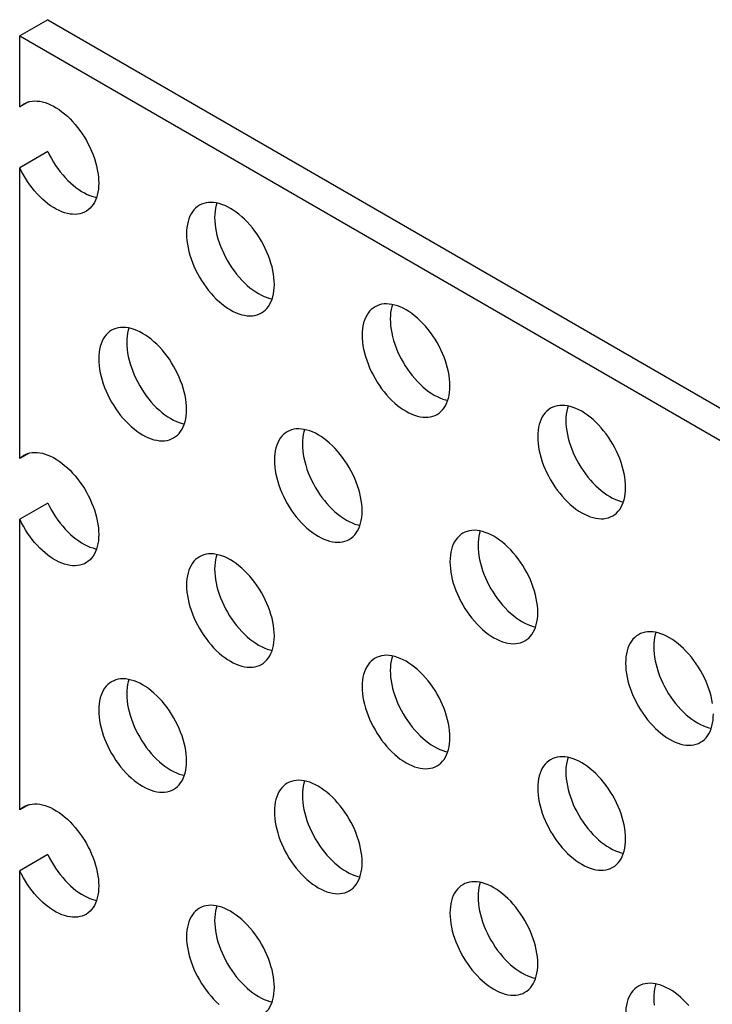
# Model space of a CAD drawing. Units: millimetres. Extents: x 99 to 202, y 33 to 162.
# Drawn here: x 130 to 137, y 152 to 162 of the extents above; entities that cross this region are included whole.
import ezdxf

# ---------------------------------------------------------------- set-up
doc = ezdxf.new("R2010")
doc.units = ezdxf.units.MM
doc.header["$LTSCALE"] = 16.335
doc.layers.get('0').update_dxf_attribs({"linetype": 'CONTINUOUS'})
doc.layers.add('ASSI', color=7, linetype='CONTINUOUS')

msp = doc.modelspace()

# ---------------------------------------------------------------- linework, layer by layer
at = {"color": 7, "linetype": 'CONTINUOUS'}
for p, q in [((130.7431, 161.7007), (130.4603, 161.5374)), ((130.7431, 161.7007), (183.7761, 131.0801)), ((130.4603, 160.823), (130.4603, 161.5374)), ((130.4603, 161.5374), (183.4933, 130.9168)), ((130.5475, 160.8733), (130.4603, 160.823)), ((130.7431, 160.3739), (130.4603, 160.2106)), ((130.4603, 157.2876), (130.4603, 160.2106)), ((130.5475, 157.3379), (130.4603, 157.2876)), ((130.7431, 156.8385), (130.4603, 156.6752)), ((130.4603, 153.7521), (130.4603, 156.6752)), ((130.5475, 153.8025), (130.4603, 153.7521)), ((130.7431, 153.3031), (130.4603, 153.1398)), ((130.4603, 150.2167), (130.4603, 153.1398))]:
    msp.add_line(p, q, dxfattribs=at)
for points in [[(130.5013, 160.8539), (130.5174, 160.8623), (130.539, 160.871)], [(130.539, 160.871), (130.5618, 160.8773), (130.5855, 160.8814), (130.6101, 160.8831), (130.6357, 160.8825), (130.6619, 160.8796), (130.6888, 160.8743), (130.7163, 160.8667), (130.744, 160.8569), (130.772, 160.8448), (130.8004, 160.8305), (130.8286, 160.8141), (130.8568, 160.7957), (130.885, 160.7752), (130.9127, 160.7529), (130.94, 160.7288), (130.967, 160.7029), (130.9932, 160.6755), (131.0186, 160.6466), (131.0433, 160.6162), (131.067, 160.5848), (131.0896, 160.5521), (131.1112, 160.5184), (131.1315, 160.484), (131.1505, 160.4488), (131.1682, 160.413), (131.1843, 160.3769), (131.199, 160.3405), (131.2121, 160.3039), (131.2235, 160.2674), (131.2333, 160.2312), (131.2413, 160.1951), (131.2476, 160.1596), (131.2521, 160.1248), (131.2549, 160.0906), (131.2558, 160.0575), (131.2549, 160.0254), (131.2521, 159.9944), (131.2476, 159.9647), (131.2413, 159.9366), (131.2333, 159.9098), (131.2235, 159.8848), (131.2121, 159.8615), (131.199, 159.8401), (131.1843, 159.8206), (131.1682, 159.8031), (131.1505, 159.7877), (131.1315, 159.7745), (131.1263, 159.7714)], [(130.4603, 160.823), (130.4781, 160.8383), (130.4972, 160.8514), (130.5013, 160.8539)], [(130.7431, 160.3739), (130.761, 160.338), (130.78, 160.3029), (130.8003, 160.2686), (130.8218, 160.2351), (130.8446, 160.2024), (130.8683, 160.1709), (130.893, 160.1407), (130.9186, 160.1118), (130.9448, 160.0845), (130.9716, 160.0587), (130.9991, 160.0346), (131.0268, 160.0124), (131.0549, 159.9921), (131.0832, 159.9737), (131.1115, 159.9574), (131.1397, 159.9433), (131.1678, 159.9313), (131.1956, 159.9215), (131.2229, 159.9141), (131.2339, 159.9119)], [(131.1263, 159.7714), (131.1112, 159.7635), (131.0896, 159.7547), (131.067, 159.7482), (131.0433, 159.7441), (131.0186, 159.7422), (130.9932, 159.7427), (130.967, 159.7456), (130.94, 159.7508), (130.9127, 159.7582), (130.885, 159.768), (130.8568, 159.78), (130.8286, 159.7941), (130.8004, 159.8104), (130.772, 159.8288), (130.744, 159.8491), (130.7163, 159.8713), (130.6888, 159.8954), (130.6619, 159.9211), (130.6357, 159.9485), (130.6101, 159.9774), (130.5855, 160.0076), (130.5618, 160.0391), (130.539, 160.0718), (130.5174, 160.1053), (130.4972, 160.1396), (130.4781, 160.1747), (130.4603, 160.2106)], [(130.4603, 157.2876), (130.4781, 157.3029), (130.4972, 157.316), (130.5013, 157.3185)], [(130.5013, 157.3185), (130.5174, 157.3269), (130.539, 157.3355)], [(130.539, 157.3355), (130.5618, 157.3419), (130.5855, 157.346), (130.6101, 157.3477), (130.6357, 157.3471), (130.6619, 157.3442), (130.6888, 157.3389), (130.7163, 157.3313), (130.744, 157.3214), (130.772, 157.3094), (130.8004, 157.2951), (130.8286, 157.2787), (130.8568, 157.2603), (130.885, 157.2398), (130.9127, 157.2175), (130.94, 157.1934), (130.967, 157.1675), (130.9932, 157.1401), (131.0186, 157.1112), (131.0433, 157.0808), (131.067, 157.0493), (131.0896, 157.0167), (131.1112, 156.983), (131.1315, 156.9486), (131.1505, 156.9134), (131.1682, 156.8776), (131.1843, 156.8415), (131.199, 156.8051), (131.2121, 156.7685), (131.2235, 156.732), (131.2333, 156.6958), (131.2413, 156.6597), (131.2476, 156.6242), (131.2521, 156.5894), (131.2549, 156.5552), (131.2558, 156.5221), (131.2549, 156.49), (131.2521, 156.4589), (131.2476, 156.4293), (131.2413, 156.4011), (131.2333, 156.3744), (131.2235, 156.3494), (131.2121, 156.3261), (131.199, 156.3046), (131.1843, 156.2852), (131.1682, 156.2677), (131.1505, 156.2523), (131.1315, 156.2391), (131.1263, 156.236)], [(130.7431, 156.8385), (130.761, 156.8026), (130.78, 156.7675), (130.8003, 156.7332), (130.8218, 156.6996), (130.8446, 156.6669), (130.8683, 156.6355), (130.893, 156.6053), (130.9186, 156.5764), (130.9448, 156.549), (130.9716, 156.5233), (130.9991, 156.4992), (131.0268, 156.477), (131.0549, 156.4567), (131.0832, 156.4383), (131.1115, 156.422), (131.1397, 156.4079), (131.1678, 156.3958), (131.1956, 156.3861), (131.2229, 156.3787), (131.2339, 156.3765)], [(131.1263, 156.236), (131.1112, 156.2281), (131.0896, 156.2193), (131.067, 156.2128), (131.0433, 156.2087), (131.0186, 156.2068), (130.9932, 156.2073), (130.967, 156.2102), (130.94, 156.2153), (130.9127, 156.2228), (130.885, 156.2325), (130.8568, 156.2446), (130.8286, 156.2587), (130.8004, 156.275), (130.772, 156.2934), (130.744, 156.3137), (130.7163, 156.3359), (130.6888, 156.36), (130.6619, 156.3857), (130.6357, 156.4131), (130.6101, 156.442), (130.5855, 156.4722), (130.5618, 156.5036), (130.539, 156.5363), (130.5174, 156.5699), (130.4972, 156.6041), (130.4781, 156.6392), (130.4603, 156.6752)], [(130.4603, 153.7521), (130.4781, 153.7675), (130.4972, 153.7806), (130.5013, 153.7831)], [(130.5013, 153.7831), (130.5174, 153.7915), (130.539, 153.8001)], [(130.539, 153.8001), (130.5618, 153.8065), (130.5855, 153.8106), (130.6101, 153.8123), (130.6357, 153.8117), (130.6619, 153.8087), (130.6888, 153.8035), (130.7163, 153.7959), (130.744, 153.786), (130.772, 153.7739), (130.8004, 153.7596), (130.8286, 153.7433), (130.8568, 153.7249), (130.885, 153.7044), (130.9127, 153.6821), (130.94, 153.658), (130.967, 153.6321), (130.9932, 153.6047), (131.0186, 153.5758), (131.0433, 153.5454), (131.067, 153.5139), (131.0896, 153.4813), (131.1112, 153.4476), (131.1315, 153.4131), (131.1505, 153.378), (131.1682, 153.3421), (131.1843, 153.306), (131.199, 153.2697), (131.2121, 153.233), (131.2235, 153.1966), (131.2333, 153.1603), (131.2413, 153.1243), (131.2476, 153.0888), (131.2521, 153.054), (131.2549, 153.0198), (131.2558, 152.9867), (131.2549, 152.9546), (131.2521, 152.9235), (131.2476, 152.8939), (131.2413, 152.8657), (131.2333, 152.839), (131.2235, 152.8139), (131.2121, 152.7907), (131.199, 152.7692), (131.1843, 152.7497), (131.1682, 152.7323), (131.1505, 152.7169), (131.1315, 152.7037), (131.1263, 152.7006)], [(130.7431, 153.3031), (130.761, 153.2671), (130.78, 153.232), (130.8003, 153.1978), (130.8218, 153.1642), (130.8446, 153.1315), (130.8683, 153.1001), (130.893, 153.0699), (130.9186, 153.041), (130.9448, 153.0136), (130.9716, 152.9879), (130.9991, 152.9638), (131.0268, 152.9416), (131.0549, 152.9213), (131.0832, 152.9029), (131.1115, 152.8866), (131.1397, 152.8724), (131.1678, 152.8604), (131.1956, 152.8507), (131.2229, 152.8432), (131.2339, 152.8411)], [(131.1263, 152.7006), (131.1112, 152.6927), (131.0896, 152.6839), (131.067, 152.6774), (131.0433, 152.6732), (131.0186, 152.6714), (130.9932, 152.6719), (130.967, 152.6747), (130.94, 152.6799), (130.9127, 152.6874), (130.885, 152.6971), (130.8568, 152.7091), (130.8286, 152.7233), (130.8004, 152.7396), (130.772, 152.758), (130.744, 152.7783), (130.7163, 152.8005), (130.6888, 152.8246), (130.6619, 152.8503), (130.6357, 152.8776), (130.6101, 152.9066), (130.5855, 152.9368), (130.5618, 152.9682), (130.539, 153.0009), (130.5174, 153.0345), (130.4972, 153.0687), (130.4781, 153.1038), (130.4603, 153.1398)]]:
    msp.add_lwpolyline(points, dxfattribs=at)
at = {"layer": 'ASSI', "color": 7, "linetype": 'CONTINUOUS'}
for points in [[(132.2691, 159.8332), (132.2494, 159.8203), (132.231, 159.805), (132.2141, 159.7877), (132.1989, 159.7681), (132.1852, 159.7465), (132.1733, 159.723), (132.1631, 159.6977), (132.1547, 159.6705), (132.1481, 159.6418), (132.1435, 159.6117), (132.1406, 159.5802), (132.1397, 159.5472)], [(133.0235, 159.0368), (133.0226, 159.071), (133.0197, 159.1058), (133.015, 159.1413), (133.0085, 159.1775), (133.0001, 159.2144), (132.9899, 159.2515), (132.978, 159.2888), (132.9643, 159.3262), (132.9491, 159.3633), (132.9322, 159.4001), (132.9138, 159.4366), (132.8941, 159.4724), (132.873, 159.5073), (132.8506, 159.5415), (132.8271, 159.5745), (132.8026, 159.6063), (132.777, 159.6368), (132.7507, 159.6658), (132.7237, 159.6931), (132.6959, 159.7189), (132.6678, 159.7427), (132.6393, 159.7646), (132.6105, 159.7845), (132.5816, 159.8023), (132.5527, 159.8178), (132.5239, 159.8312), (132.4954, 159.8422), (132.4673, 159.8509), (132.4395, 159.8572), (132.4125, 159.8611), (132.3862, 159.8625), (132.3606, 159.8615), (132.3361, 159.858), (132.3126, 159.8522), (132.2902, 159.8439), (132.2691, 159.8332)], [(132.4445, 159.8561), (132.4376, 159.8338), (132.431, 159.8051), (132.4263, 159.7751), (132.4235, 159.7435), (132.4225, 159.7105)], [(132.4225, 159.7105), (132.4235, 159.6763), (132.4263, 159.6415), (132.431, 159.606), (132.4376, 159.5697), (132.446, 159.5328), (132.4561, 159.4958), (132.4681, 159.4585), (132.4817, 159.4211), (132.497, 159.384), (132.5138, 159.3471), (132.5322, 159.3106), (132.5519, 159.2749), (132.573, 159.2399), (132.5954, 159.2057), (132.6189, 159.1728), (132.6434, 159.141), (132.669, 159.1104), (132.6953, 159.0815), (132.7223, 159.0541), (132.7501, 159.0284), (132.7782, 159.0046), (132.8067, 158.9827), (132.8356, 158.9628), (132.8644, 158.945), (132.8933, 158.9294), (132.9222, 158.9161), (132.9507, 158.905), (132.9788, 158.8964), (133.0016, 158.8912)], [(132.1397, 159.5472), (132.1406, 159.513), (132.1435, 159.4782), (132.1481, 159.4427), (132.1547, 159.4064), (132.1631, 159.3695), (132.1733, 159.3324), (132.1852, 159.2952), (132.1989, 159.2578), (132.2141, 159.2206), (132.231, 159.1838), (132.2494, 159.1473), (132.2691, 159.1116), (132.2902, 159.0766), (132.3126, 159.0424), (132.3361, 159.0095), (132.3606, 158.9777), (132.3862, 158.9471), (132.4125, 158.9182), (132.4395, 158.8908), (132.4673, 158.8651), (132.4954, 158.8413), (132.5239, 158.8194), (132.5527, 158.7995), (132.5816, 158.7817), (132.6105, 158.7661), (132.6393, 158.7527), (132.6678, 158.7417), (132.6959, 158.7331), (132.7237, 158.7268), (132.7507, 158.7229), (132.777, 158.7215), (132.8026, 158.7225), (132.8271, 158.7259), (132.8506, 158.7318), (132.873, 158.7401), (132.8941, 158.7507)], [(132.8941, 158.7507), (132.9138, 158.7637), (132.9322, 158.7789), (132.9491, 158.7963), (132.9643, 158.8158), (132.978, 158.8375), (132.9899, 158.8609), (133.0001, 158.8863), (133.0085, 158.9135), (133.015, 158.9422), (133.0197, 158.9722), (133.0226, 159.0038), (133.0235, 159.0368)], [(134.0368, 158.8125), (134.0171, 158.7996), (133.9987, 158.7843), (133.9819, 158.767), (133.9667, 158.7474), (133.953, 158.7258), (133.9411, 158.7023), (133.9309, 158.677), (133.9225, 158.6498), (133.9159, 158.6211), (133.9112, 158.5911), (133.9084, 158.5595), (133.9074, 158.5265)], [(134.7913, 158.0161), (134.7903, 158.0503), (134.7875, 158.0851), (134.7828, 158.1206), (134.7762, 158.1568), (134.7678, 158.1937), (134.7577, 158.2308), (134.7457, 158.2681), (134.7321, 158.3055), (134.7168, 158.3426), (134.7, 158.3794), (134.6816, 158.416), (134.6619, 158.4517), (134.6408, 158.4866), (134.6184, 158.5208), (134.5949, 158.5538), (134.5704, 158.5856), (134.5448, 158.6161), (134.5185, 158.6451), (134.4915, 158.6724), (134.4637, 158.6982), (134.4356, 158.722), (134.4071, 158.7439), (134.3782, 158.7638), (134.3494, 158.7816), (134.3205, 158.7971), (134.2916, 158.8105), (134.2631, 158.8216), (134.235, 158.8302), (134.2073, 158.8365), (134.1802, 158.8404), (134.1539, 158.8418), (134.1284, 158.8408), (134.1038, 158.8374), (134.0804, 158.8315), (134.0579, 158.8232), (134.0368, 158.8125)], [(134.2122, 158.8354), (134.2053, 158.8131), (134.1988, 158.7844), (134.1941, 158.7544), (134.1912, 158.7228), (134.1903, 158.6898)], [(134.1903, 158.6898), (134.1912, 158.6556), (134.1941, 158.6208), (134.1988, 158.5853), (134.2053, 158.5491), (134.2137, 158.5121), (134.2239, 158.4751), (134.2358, 158.4378), (134.2495, 158.4004), (134.2647, 158.3633), (134.2816, 158.3265), (134.3, 158.2899), (134.3197, 158.2542), (134.3408, 158.2192), (134.3632, 158.1851), (134.3867, 158.1521), (134.4112, 158.1203), (134.4368, 158.0898), (134.4631, 158.0608), (134.4901, 158.0335), (134.5179, 158.0077), (134.546, 157.9839), (134.5745, 157.962), (134.6033, 157.9421), (134.6322, 157.9243), (134.6611, 157.9087), (134.6899, 157.8954), (134.7184, 157.8843), (134.7465, 157.8757), (134.7693, 157.8705)], [(132.1397, 157.7794), (132.1387, 157.8136), (132.1358, 157.8484), (132.1312, 157.8839), (132.1246, 157.9202), (132.1162, 157.9571), (132.106, 157.9941), (132.0941, 158.0314), (132.0804, 158.0688), (132.0652, 158.1059), (132.0483, 158.1428), (132.0299, 158.1793), (132.0102, 158.215), (131.9891, 158.25), (131.9667, 158.2842), (131.9432, 158.3171), (131.9187, 158.3489), (131.8931, 158.3795), (131.8668, 158.4084), (131.8398, 158.4358), (131.812, 158.4615), (131.7839, 158.4853), (131.7554, 158.5072), (131.7266, 158.5271), (131.6977, 158.5449), (131.6688, 158.5605), (131.64, 158.5738), (131.6115, 158.5849), (131.5834, 158.5935), (131.5556, 158.5998), (131.5286, 158.6037), (131.5023, 158.6051), (131.4767, 158.6041), (131.4522, 158.6007), (131.4287, 158.5948), (131.4063, 158.5865), (131.3852, 158.5759)], [(131.5606, 158.5987), (131.5537, 158.5764), (131.5471, 158.5477), (131.5424, 158.5177), (131.5396, 158.4861), (131.5386, 158.4531)], [(131.3852, 158.5759), (131.3655, 158.5629), (131.3471, 158.5477), (131.3302, 158.5303), (131.315, 158.5108), (131.3013, 158.4891), (131.2894, 158.4656), (131.2792, 158.4403), (131.2708, 158.4131), (131.2643, 158.3844), (131.2596, 158.3544), (131.2567, 158.3228), (131.2558, 158.2898)], [(133.9074, 158.5265), (133.9084, 158.4923), (133.9112, 158.4575), (133.9159, 158.422), (133.9225, 158.3857), (133.9309, 158.3488), (133.9411, 158.3118), (133.953, 158.2745), (133.9667, 158.2371), (133.9819, 158.2), (133.9987, 158.1631), (134.0171, 158.1266), (134.0369, 158.0909), (134.0579, 158.0559), (134.0804, 158.0217), (134.1038, 157.9888), (134.1284, 157.957), (134.1539, 157.9265), (134.1802, 157.8975), (134.2073, 157.8702), (134.235, 157.8444), (134.2631, 157.8206), (134.2916, 157.7987), (134.3205, 157.7788), (134.3494, 157.761), (134.3782, 157.7454), (134.4071, 157.7321), (134.4356, 157.721), (134.4637, 157.7124), (134.4915, 157.7061), (134.5185, 157.7022), (134.5448, 157.7008), (134.5704, 157.7018), (134.5949, 157.7052), (134.6184, 157.7111), (134.6408, 157.7194), (134.6619, 157.73)], [(131.5386, 158.4531), (131.5396, 158.4189), (131.5424, 158.3841), (131.5471, 158.3486), (131.5537, 158.3124), (131.5621, 158.2755), (131.5723, 158.2384), (131.5842, 158.2011), (131.5979, 158.1637), (131.6131, 158.1266), (131.6299, 158.0898), (131.6483, 158.0533), (131.6681, 158.0175), (131.6891, 157.9826), (131.7116, 157.9484), (131.735, 157.9154), (131.7596, 157.8836), (131.7851, 157.8531), (131.8114, 157.8241), (131.8385, 157.7968), (131.8662, 157.771), (131.8943, 157.7472), (131.9228, 157.7253), (131.9517, 157.7054), (131.9806, 157.6876), (132.0094, 157.6721), (132.0383, 157.6587), (132.0668, 157.6477), (132.0949, 157.639), (132.1177, 157.6338)], [(131.2558, 158.2898), (131.2567, 158.2556), (131.2596, 158.2208), (131.2643, 158.1853), (131.2708, 158.1491), (131.2792, 158.1122), (131.2894, 158.0751), (131.3013, 158.0378), (131.315, 158.0004), (131.3302, 157.9633), (131.3471, 157.9265), (131.3655, 157.89), (131.3852, 157.8542), (131.4063, 157.8193), (131.4287, 157.7851), (131.4522, 157.7521), (131.4767, 157.7203), (131.5023, 157.6898), (131.5286, 157.6608), (131.5556, 157.6335), (131.5834, 157.6077), (131.6115, 157.5839), (131.64, 157.562), (131.6688, 157.5421), (131.6977, 157.5243), (131.7266, 157.5088), (131.7554, 157.4954), (131.7839, 157.4843), (131.812, 157.4757), (131.8398, 157.4694), (131.8668, 157.4655), (131.8931, 157.4641), (131.9187, 157.4651), (131.9432, 157.4686), (131.9667, 157.4744), (131.9891, 157.4827), (132.0102, 157.4934)], [(134.6619, 157.73), (134.6816, 157.743), (134.7, 157.7582), (134.7168, 157.7756), (134.7321, 157.7951), (134.7457, 157.8168), (134.7577, 157.8403), (134.7678, 157.8656), (134.7762, 157.8928), (134.7828, 157.9215), (134.7875, 157.9515), (134.7903, 157.9831), (134.7913, 158.0161)], [(135.8046, 157.7919), (135.7849, 157.7789), (135.7665, 157.7637), (135.7497, 157.7463), (135.7344, 157.7268), (135.7208, 157.7051), (135.7088, 157.6816), (135.6987, 157.6563), (135.6902, 157.6291), (135.6837, 157.6004), (135.679, 157.5704), (135.6762, 157.5388), (135.6752, 157.5058)], [(136.5591, 156.9954), (136.5581, 157.0296), (136.5553, 157.0644), (136.5506, 157.0999), (136.544, 157.1362), (136.5356, 157.1731), (136.5254, 157.2101), (136.5135, 157.2474), (136.4998, 157.2848), (136.4846, 157.3219), (136.4678, 157.3588), (136.4494, 157.3953), (136.4296, 157.431), (136.4085, 157.466), (136.3861, 157.5002), (136.3627, 157.5331), (136.3381, 157.5649), (136.3125, 157.5954), (136.2863, 157.6244), (136.2592, 157.6517), (136.2315, 157.6775), (136.2033, 157.7013), (136.1749, 157.7232), (136.146, 157.7431), (136.1171, 157.7609), (136.0883, 157.7765), (136.0594, 157.7898), (136.0309, 157.8009), (136.0028, 157.8095), (135.975, 157.8158), (135.948, 157.8197), (135.9217, 157.8211), (135.8961, 157.8201), (135.8716, 157.8167), (135.8481, 157.8108), (135.8257, 157.8025), (135.8046, 157.7919)], [(135.98, 157.8147), (135.9731, 157.7924), (135.9665, 157.7637), (135.9618, 157.7337), (135.959, 157.7021), (135.958, 157.6691)], [(132.0102, 157.4934), (132.0299, 157.5063), (132.0483, 157.5216), (132.0652, 157.5389), (132.0804, 157.5585), (132.0941, 157.5801), (132.106, 157.6036), (132.1162, 157.6289), (132.1246, 157.6561), (132.1312, 157.6848), (132.1358, 157.7148), (132.1387, 157.7464), (132.1397, 157.7794)], [(135.958, 157.6691), (135.959, 157.6349), (135.9618, 157.6001), (135.9665, 157.5646), (135.9731, 157.5284), (135.9815, 157.4915), (135.9917, 157.4544), (136.0036, 157.4171), (136.0173, 157.3797), (136.0325, 157.3426), (136.0493, 157.3058), (136.0677, 157.2693), (136.0875, 157.2335), (136.1086, 157.1986), (136.131, 157.1644), (136.1544, 157.1314), (136.179, 157.0996), (136.2045, 157.0691), (136.2308, 157.0401), (136.2579, 157.0128), (136.2856, 156.987), (136.3138, 156.9632), (136.3422, 156.9413), (136.3711, 156.9214), (136.4, 156.9036), (136.4288, 156.8881), (136.4577, 156.8747), (136.4862, 156.8636), (136.5143, 156.855), (136.5371, 156.8498)], [(133.153, 157.5552), (133.1332, 157.5422), (133.1148, 157.527), (133.098, 157.5096), (133.0828, 157.4901), (133.0691, 157.4684), (133.0572, 157.445), (133.047, 157.4196), (133.0386, 157.3924), (133.032, 157.3637), (133.0273, 157.3337), (133.0245, 157.3021), (133.0235, 157.2691)], [(133.9074, 156.7588), (133.9064, 156.7929), (133.9036, 156.8277), (133.8989, 156.8632), (133.8924, 156.8995), (133.8839, 156.9364), (133.8738, 156.9735), (133.8618, 157.0107), (133.8482, 157.0481), (133.8329, 157.0853), (133.8161, 157.1221), (133.7977, 157.1586), (133.778, 157.1943), (133.7569, 157.2293), (133.7345, 157.2635), (133.711, 157.2965), (133.6865, 157.3282), (133.6609, 157.3588), (133.6346, 157.3877), (133.6076, 157.4151), (133.5798, 157.4408), (133.5517, 157.4646), (133.5232, 157.4865), (133.4943, 157.5065), (133.4655, 157.5242), (133.4366, 157.5398), (133.4078, 157.5532), (133.3793, 157.5642), (133.3511, 157.5728), (133.3234, 157.5792), (133.2964, 157.583), (133.2701, 157.5844), (133.2445, 157.5834), (133.2199, 157.58), (133.1965, 157.5741), (133.1741, 157.5658), (133.153, 157.5552)], [(133.3283, 157.578), (133.3214, 157.5557), (133.3149, 157.5271), (133.3102, 157.497), (133.3074, 157.4655), (133.3064, 157.4324)], [(135.6752, 157.5058), (135.6762, 157.4716), (135.679, 157.4368), (135.6837, 157.4013), (135.6902, 157.3651), (135.6987, 157.3282), (135.7088, 157.2911), (135.7208, 157.2538), (135.7344, 157.2164), (135.7497, 157.1793), (135.7665, 157.1425), (135.7849, 157.1059), (135.8046, 157.0702), (135.8257, 157.0352), (135.8481, 157.0011), (135.8716, 156.9681), (135.8961, 156.9363), (135.9217, 156.9058), (135.948, 156.8768), (135.975, 156.8495), (136.0028, 156.8237), (136.0309, 156.7999), (136.0594, 156.778), (136.0883, 156.7581), (136.1171, 156.7403), (136.146, 156.7248), (136.1749, 156.7114), (136.2033, 156.7003), (136.2315, 156.6917), (136.2592, 156.6854), (136.2863, 156.6815), (136.3125, 156.6801), (136.3381, 156.6811), (136.3627, 156.6845), (136.3861, 156.6904), (136.4085, 156.6987), (136.4296, 156.7093)], [(133.3064, 157.4324), (133.3074, 157.3982), (133.3102, 157.3634), (133.3149, 157.328), (133.3214, 157.2917), (133.3299, 157.2548), (133.34, 157.2177), (133.3519, 157.1804), (133.3656, 157.143), (133.3809, 157.1059), (133.3977, 157.0691), (133.4161, 157.0326), (133.4358, 156.9968), (133.4569, 156.9619), (133.4793, 156.9277), (133.5028, 156.8947), (133.5273, 156.8629), (133.5529, 156.8324), (133.5792, 156.8034), (133.6062, 156.7761), (133.634, 156.7503), (133.6621, 156.7265), (133.6906, 156.7047), (133.7195, 156.6847), (133.7483, 156.6669), (133.7772, 156.6514), (133.806, 156.638), (133.8345, 156.627), (133.8627, 156.6183), (133.8855, 156.6131)], [(133.0235, 157.2691), (133.0245, 157.2349), (133.0273, 157.2001), (133.032, 157.1646), (133.0386, 157.1284), (133.047, 157.0915), (133.0572, 157.0544), (133.0691, 157.0171), (133.0828, 156.9797), (133.098, 156.9426), (133.1148, 156.9058), (133.1332, 156.8693), (133.153, 156.8335), (133.1741, 156.7986), (133.1965, 156.7644), (133.2199, 156.7314), (133.2445, 156.6996), (133.2701, 156.6691), (133.2964, 156.6401), (133.3234, 156.6128), (133.3511, 156.587), (133.3793, 156.5632), (133.4078, 156.5413), (133.4366, 156.5214), (133.4655, 156.5036), (133.4943, 156.4881), (133.5232, 156.4747), (133.5517, 156.4637), (133.5798, 156.455), (133.6076, 156.4487), (133.6346, 156.4448), (133.6609, 156.4434), (133.6865, 156.4444), (133.711, 156.4479), (133.7345, 156.4537), (133.7569, 156.462), (133.778, 156.4727)], [(136.4296, 156.7093), (136.4494, 156.7223), (136.4678, 156.7376), (136.4846, 156.7549), (136.4998, 156.7745), (136.5135, 156.7961), (136.5254, 156.8196), (136.5356, 156.8449), (136.544, 156.8721), (136.5506, 156.9008), (136.5553, 156.9308), (136.5581, 156.9624), (136.5591, 156.9954)], [(133.778, 156.4727), (133.7977, 156.4856), (133.8161, 156.5009), (133.8329, 156.5183), (133.8482, 156.5378), (133.8618, 156.5594), (133.8738, 156.5829), (133.8839, 156.6082), (133.8924, 156.6354), (133.8989, 156.6641), (133.9036, 156.6942), (133.9064, 156.7257), (133.9074, 156.7588)], [(134.9207, 156.5345), (134.901, 156.5216), (134.8826, 156.5063), (134.8658, 156.4889), (134.8505, 156.4694), (134.8369, 156.4477), (134.8249, 156.4243), (134.8148, 156.3989), (134.8064, 156.3717), (134.7998, 156.3431), (134.7951, 156.313), (134.7923, 156.2815), (134.7913, 156.2484)], [(135.6752, 155.7381), (135.6742, 155.7722), (135.6714, 155.8071), (135.6667, 155.8425), (135.6601, 155.8788), (135.6517, 155.9157), (135.6415, 155.9528), (135.6296, 155.99), (135.6159, 156.0275), (135.6007, 156.0646), (135.5839, 156.1014), (135.5655, 156.1379), (135.5457, 156.1736), (135.5247, 156.2086), (135.5022, 156.2428), (135.4788, 156.2758), (135.4542, 156.3075), (135.4287, 156.3381), (135.4024, 156.367), (135.3753, 156.3944), (135.3476, 156.4201), (135.3195, 156.4439), (135.291, 156.4658), (135.2621, 156.4858), (135.2332, 156.5035), (135.2044, 156.5191), (135.1755, 156.5325), (135.147, 156.5435), (135.1189, 156.5522), (135.0912, 156.5585), (135.0641, 156.5623), (135.0378, 156.5638), (135.0122, 156.5627), (134.9877, 156.5593), (134.9642, 156.5534), (134.9418, 156.5451), (134.9207, 156.5345)], [(135.0961, 156.5573), (135.0892, 156.535), (135.0826, 156.5064), (135.078, 156.4763), (135.0751, 156.4448), (135.0741, 156.4117)], [(135.0741, 156.4117), (135.0751, 156.3775), (135.078, 156.3427), (135.0826, 156.3073), (135.0892, 156.271), (135.0976, 156.2341), (135.1078, 156.197), (135.1197, 156.1598), (135.1334, 156.1223), (135.1486, 156.0852), (135.1655, 156.0484), (135.1839, 156.0119), (135.2036, 155.9762), (135.2247, 155.9412), (135.2471, 155.907), (135.2706, 155.874), (135.2951, 155.8423), (135.3207, 155.8117), (135.347, 155.7827), (135.374, 155.7554), (135.4017, 155.7297), (135.4299, 155.7058), (135.4584, 155.684), (135.4872, 155.664), (135.5161, 155.6463), (135.5449, 155.6307), (135.5738, 155.6173), (135.6023, 155.6063), (135.6304, 155.5976), (135.6532, 155.5924)], [(133.0235, 155.5014), (133.0226, 155.5356), (133.0197, 155.5704), (133.015, 155.6058), (133.0085, 155.6421), (133.0001, 155.679), (132.9899, 155.7161), (132.978, 155.7533), (132.9643, 155.7908), (132.9491, 155.8279), (132.9322, 155.8647), (132.9138, 155.9012), (132.8941, 155.937), (132.873, 155.9719), (132.8506, 156.0061), (132.8271, 156.0391), (132.8026, 156.0708), (132.777, 156.1014), (132.7507, 156.1304), (132.7237, 156.1577), (132.6959, 156.1834), (132.6678, 156.2073), (132.6393, 156.2291), (132.6105, 156.2491), (132.5816, 156.2669), (132.5527, 156.2824), (132.5239, 156.2958), (132.4954, 156.3068), (132.4673, 156.3155), (132.4395, 156.3218), (132.4125, 156.3257), (132.3862, 156.3271), (132.3606, 156.3261), (132.3361, 156.3226), (132.3126, 156.3167), (132.2902, 156.3084), (132.2691, 156.2978)], [(132.4445, 156.3207), (132.4376, 156.2984), (132.431, 156.2697), (132.4263, 156.2396), (132.4235, 156.2081), (132.4225, 156.175)], [(132.2691, 156.2978), (132.2494, 156.2849), (132.231, 156.2696), (132.2141, 156.2522), (132.1989, 156.2327), (132.1852, 156.2111), (132.1733, 156.1876), (132.1631, 156.1622), (132.1547, 156.1351), (132.1481, 156.1064), (132.1435, 156.0763), (132.1406, 156.0448), (132.1397, 156.0117)], [(134.7913, 156.2484), (134.7923, 156.2142), (134.7951, 156.1794), (134.7998, 156.144), (134.8064, 156.1077), (134.8148, 156.0708), (134.8249, 156.0337), (134.8369, 155.9965), (134.8505, 155.959), (134.8658, 155.9219), (134.8826, 155.8851), (134.901, 155.8486), (134.9207, 155.8128), (134.9418, 155.7779), (134.9642, 155.7437), (134.9877, 155.7107), (135.0122, 155.679), (135.0378, 155.6484), (135.0641, 155.6194), (135.0912, 155.5921), (135.1189, 155.5664), (135.147, 155.5425), (135.1755, 155.5207), (135.2044, 155.5007), (135.2332, 155.4829), (135.2621, 155.4674), (135.291, 155.454), (135.3195, 155.443), (135.3476, 155.4343), (135.3753, 155.428), (135.4024, 155.4241), (135.4287, 155.4227), (135.4542, 155.4237), (135.4788, 155.4272), (135.5022, 155.4331), (135.5247, 155.4414), (135.5458, 155.452)], [(132.4225, 156.175), (132.4235, 156.1409), (132.4263, 156.106), (132.431, 156.0706), (132.4376, 156.0343), (132.446, 155.9974), (132.4561, 155.9603), (132.4681, 155.9231), (132.4817, 155.8857), (132.497, 155.8485), (132.5138, 155.8117), (132.5322, 155.7752), (132.5519, 155.7395), (132.573, 155.7045), (132.5954, 155.6703), (132.6189, 155.6373), (132.6434, 155.6056), (132.669, 155.575), (132.6953, 155.5461), (132.7223, 155.5187), (132.7501, 155.493), (132.7782, 155.4692), (132.8067, 155.4473), (132.8356, 155.4273), (132.8644, 155.4096), (132.8933, 155.394), (132.9222, 155.3806), (132.9507, 155.3696), (132.9788, 155.3609), (133.0016, 155.3558)], [(132.1397, 156.0117), (132.1406, 155.9776), (132.1435, 155.9427), (132.1481, 155.9073), (132.1547, 155.871), (132.1631, 155.8341), (132.1733, 155.797), (132.1852, 155.7598), (132.1989, 155.7223), (132.2141, 155.6852), (132.231, 155.6484), (132.2494, 155.6119), (132.2691, 155.5762), (132.2902, 155.5412), (132.3126, 155.507), (132.3361, 155.474), (132.3606, 155.4423), (132.3862, 155.4117), (132.4125, 155.3828), (132.4395, 155.3554), (132.4673, 155.3297), (132.4954, 155.3059), (132.5239, 155.284), (132.5527, 155.264), (132.5816, 155.2463), (132.6105, 155.2307), (132.6393, 155.2173), (132.6678, 155.2063), (132.6959, 155.1976), (132.7237, 155.1913), (132.7507, 155.1875), (132.777, 155.186), (132.8026, 155.1871), (132.8271, 155.1905), (132.8506, 155.1964), (132.873, 155.2047), (132.8941, 155.2153)], [(135.5458, 155.452), (135.5655, 155.4649), (135.5839, 155.4802), (135.6007, 155.4976), (135.6159, 155.5171), (135.6296, 155.5387), (135.6415, 155.5622), (135.6517, 155.5876), (135.6601, 155.6147), (135.6667, 155.6434), (135.6714, 155.6735), (135.6742, 155.705), (135.6752, 155.7381)], [(136.6885, 155.5138), (136.6688, 155.5009), (136.6504, 155.4856), (136.6335, 155.4682), (136.6183, 155.4487), (136.6046, 155.4271), (136.5927, 155.4036), (136.5825, 155.3782), (136.5741, 155.3511), (136.5676, 155.3224), (136.5629, 155.2923), (136.56, 155.2608), (136.5591, 155.2277)], [(137.4345, 154.8218), (137.4279, 154.8581), (137.4195, 154.895), (137.4093, 154.9321), (137.3974, 154.9693), (137.3837, 155.0068), (137.3685, 155.0439), (137.3516, 155.0807), (137.3332, 155.1172), (137.3135, 155.153), (137.2924, 155.1879), (137.27, 155.2221), (137.2465, 155.2551), (137.222, 155.2868), (137.1964, 155.3174), (137.1701, 155.3464), (137.1431, 155.3737), (137.1153, 155.3994), (137.0872, 155.4233), (137.0587, 155.4451), (137.0299, 155.4651), (137.001, 155.4828), (136.9721, 155.4984), (136.9433, 155.5118), (136.9148, 155.5228), (136.8867, 155.5315), (136.8589, 155.5378), (136.8319, 155.5417), (136.8056, 155.5431), (136.78, 155.542), (136.7555, 155.5386), (136.732, 155.5327), (136.7096, 155.5244), (136.6885, 155.5138)], [(136.8639, 155.5367), (136.857, 155.5144), (136.8504, 155.4857), (136.8457, 155.4556), (136.8429, 155.4241), (136.8419, 155.391)], [(132.8941, 155.2153), (132.9138, 155.2282), (132.9322, 155.2435), (132.9491, 155.2609), (132.9643, 155.2804), (132.978, 155.302), (132.9899, 155.3255), (133.0001, 155.3509), (133.0085, 155.3781), (133.015, 155.4067), (133.0197, 155.4368), (133.0226, 155.4683), (133.0235, 155.5014)], [(136.8419, 155.391), (136.8429, 155.3569), (136.8457, 155.322), (136.8504, 155.2866), (136.857, 155.2503), (136.8654, 155.2134), (136.8756, 155.1763), (136.8875, 155.1391), (136.9012, 155.1016), (136.9164, 155.0645), (136.9332, 155.0277), (136.9516, 154.9912), (136.9714, 154.9555), (136.9924, 154.9205), (137.0149, 154.8863), (137.0383, 154.8533), (137.0629, 154.8216), (137.0884, 154.791), (137.1147, 154.7621), (137.1418, 154.7347), (137.1695, 154.709), (137.1976, 154.6852), (137.2261, 154.6633), (137.255, 154.6433), (137.2839, 154.6256), (137.3127, 154.61), (137.3416, 154.5966), (137.3701, 154.5856), (137.3982, 154.5769), (137.421, 154.5718)], [(134.0368, 155.2771), (134.0171, 155.2642), (133.9987, 155.2489), (133.9819, 155.2315), (133.9667, 155.212), (133.953, 155.1904), (133.9411, 155.1669), (133.9309, 155.1416), (133.9225, 155.1144), (133.9159, 155.0857), (133.9112, 155.0556), (133.9084, 155.0241), (133.9074, 154.991)], [(134.7913, 154.4807), (134.7903, 154.5149), (134.7875, 154.5497), (134.7828, 154.5852), (134.7762, 154.6214), (134.7678, 154.6583), (134.7577, 154.6954), (134.7457, 154.7327), (134.7321, 154.7701), (134.7168, 154.8072), (134.7, 154.844), (134.6816, 154.8805), (134.6619, 154.9163), (134.6408, 154.9512), (134.6184, 154.9854), (134.5949, 155.0184), (134.5704, 155.0502), (134.5448, 155.0807), (134.5185, 155.1097), (134.4915, 155.137), (134.4637, 155.1628), (134.4356, 155.1866), (134.4071, 155.2085), (134.3782, 155.2284), (134.3494, 155.2462), (134.3205, 155.2617), (134.2916, 155.2751), (134.2631, 155.2861), (134.235, 155.2948), (134.2073, 155.3011), (134.1802, 155.305), (134.1539, 155.3064), (134.1284, 155.3054), (134.1038, 155.3019), (134.0804, 155.296), (134.0579, 155.2877), (134.0368, 155.2771)], [(134.2122, 155.3), (134.2053, 155.2777), (134.1988, 155.249), (134.1941, 155.2189), (134.1912, 155.1874), (134.1903, 155.1544)], [(136.5591, 155.2277), (136.56, 155.1935), (136.5629, 155.1587), (136.5676, 155.1233), (136.5741, 155.087), (136.5825, 155.0501), (136.5927, 155.013), (136.6046, 154.9758), (136.6183, 154.9383), (136.6335, 154.9012), (136.6504, 154.8644), (136.6688, 154.8279), (136.6885, 154.7922), (136.7096, 154.7572), (136.732, 154.723), (136.7555, 154.69), (136.78, 154.6583), (136.8056, 154.6277), (136.8319, 154.5988), (136.8589, 154.5714), (136.8867, 154.5457), (136.9148, 154.5218), (136.9433, 154.5), (136.9721, 154.48), (137.001, 154.4623), (137.0299, 154.4467), (137.0587, 154.4333), (137.0872, 154.4223), (137.1153, 154.4136), (137.1431, 154.4073), (137.1701, 154.4035), (137.1964, 154.402), (137.222, 154.4031), (137.2465, 154.4065), (137.27, 154.4124), (137.2924, 154.4207), (137.3135, 154.4313)], [(134.1903, 155.1544), (134.1912, 155.1202), (134.1941, 155.0854), (134.1988, 155.0499), (134.2053, 155.0136), (134.2137, 154.9767), (134.2239, 154.9396), (134.2358, 154.9024), (134.2495, 154.865), (134.2647, 154.8278), (134.2816, 154.791), (134.3, 154.7545), (134.3197, 154.7188), (134.3408, 154.6838), (134.3632, 154.6496), (134.3867, 154.6167), (134.4112, 154.5849), (134.4368, 154.5543), (134.4631, 154.5254), (134.4901, 154.498), (134.5179, 154.4723), (134.546, 154.4485), (134.5745, 154.4266), (134.6033, 154.4067), (134.6322, 154.3889), (134.6611, 154.3733), (134.6899, 154.3599), (134.7184, 154.3489), (134.7465, 154.3403), (134.7693, 154.3351)], [(131.3852, 155.0404), (131.3655, 155.0275), (131.3471, 155.0122), (131.3302, 154.9949), (131.315, 154.9753), (131.3013, 154.9537), (131.2894, 154.9302), (131.2792, 154.9049), (131.2708, 154.8777), (131.2643, 154.849), (131.2596, 154.819), (131.2567, 154.7874), (131.2558, 154.7544)], [(132.1397, 154.244), (132.1387, 154.2782), (132.1358, 154.313), (132.1312, 154.3485), (132.1246, 154.3847), (132.1162, 154.4216), (132.106, 154.4587), (132.0941, 154.496), (132.0804, 154.5334), (132.0652, 154.5705), (132.0483, 154.6073), (132.0299, 154.6439), (132.0102, 154.6796), (131.9891, 154.7145), (131.9667, 154.7487), (131.9432, 154.7817), (131.9187, 154.8135), (131.8931, 154.844), (131.8668, 154.873), (131.8398, 154.9003), (131.812, 154.9261), (131.7839, 154.9499), (131.7554, 154.9718), (131.7266, 154.9917), (131.6977, 155.0095), (131.6688, 155.025), (131.64, 155.0384), (131.6115, 155.0495), (131.5834, 155.0581), (131.5556, 155.0644), (131.5286, 155.0683), (131.5023, 155.0697), (131.4767, 155.0687), (131.4522, 155.0653), (131.4287, 155.0594), (131.4063, 155.0511), (131.3852, 155.0404)], [(131.5606, 155.0633), (131.5537, 155.041), (131.5471, 155.0123), (131.5424, 154.9823), (131.5396, 154.9507), (131.5386, 154.9177)], [(131.5386, 154.9177), (131.5396, 154.8835), (131.5424, 154.8487), (131.5471, 154.8132), (131.5537, 154.777), (131.5621, 154.74), (131.5723, 154.703), (131.5842, 154.6657), (131.5979, 154.6283), (131.6131, 154.5912), (131.6299, 154.5544), (131.6483, 154.5178), (131.6681, 154.4821), (131.6891, 154.4471), (131.7116, 154.413), (131.735, 154.38), (131.7596, 154.3482), (131.7851, 154.3177), (131.8114, 154.2887), (131.8385, 154.2614), (131.8662, 154.2356), (131.8943, 154.2118), (131.9228, 154.1899), (131.9517, 154.17), (131.9806, 154.1522), (132.0094, 154.1366), (132.0383, 154.1233), (132.0668, 154.1122), (132.0949, 154.1036), (132.1177, 154.0984)], [(133.9074, 154.991), (133.9084, 154.9569), (133.9112, 154.922), (133.9159, 154.8866), (133.9225, 154.8503), (133.9309, 154.8134), (133.9411, 154.7763), (133.953, 154.7391), (133.9667, 154.7017), (133.9819, 154.6645), (133.9987, 154.6277), (134.0171, 154.5912), (134.0369, 154.5555), (134.0579, 154.5205), (134.0804, 154.4863), (134.1038, 154.4533), (134.1284, 154.4216), (134.1539, 154.391), (134.1802, 154.3621), (134.2073, 154.3347), (134.235, 154.309), (134.2631, 154.2852), (134.2916, 154.2633), (134.3205, 154.2433), (134.3494, 154.2256), (134.3782, 154.21), (134.4071, 154.1966), (134.4356, 154.1856), (134.4637, 154.1769), (134.4915, 154.1706), (134.5185, 154.1668), (134.5448, 154.1654), (134.5704, 154.1664), (134.5949, 154.1698), (134.6184, 154.1757), (134.6408, 154.184), (134.6619, 154.1946)], [(131.2558, 154.7544), (131.2567, 154.7202), (131.2596, 154.6854), (131.2643, 154.6499), (131.2708, 154.6136), (131.2792, 154.5767), (131.2894, 154.5397), (131.3013, 154.5024), (131.315, 154.465), (131.3302, 154.4279), (131.3471, 154.391), (131.3655, 154.3545), (131.3852, 154.3188), (131.4063, 154.2838), (131.4287, 154.2496), (131.4522, 154.2167), (131.4767, 154.1849), (131.5023, 154.1543), (131.5286, 154.1254), (131.5556, 154.0981), (131.5834, 154.0723), (131.6115, 154.0485), (131.64, 154.0266), (131.6688, 154.0067), (131.6977, 153.9889), (131.7266, 153.9733), (131.7554, 153.96), (131.7839, 153.9489), (131.812, 153.9403), (131.8398, 153.934), (131.8668, 153.9301), (131.8931, 153.9287), (131.9187, 153.9297), (131.9432, 153.9331), (131.9667, 153.939), (131.9891, 153.9473), (132.0102, 153.9579)], [(137.3135, 154.4313), (137.3332, 154.4442), (137.3516, 154.4595), (137.3685, 154.4769), (137.3837, 154.4964), (137.3974, 154.518), (137.4093, 154.5415), (137.4195, 154.5669), (137.4279, 154.5941), (137.4345, 154.6227), (137.4391, 154.6528), (137.442, 154.6843), (137.443, 154.7174)], [(134.6619, 154.1946), (134.6816, 154.2076), (134.7, 154.2228), (134.7168, 154.2402), (134.7321, 154.2597), (134.7457, 154.2814), (134.7577, 154.3048), (134.7678, 154.3302), (134.7762, 154.3574), (134.7828, 154.3861), (134.7875, 154.4161), (134.7903, 154.4477), (134.7913, 154.4807)], [(132.0102, 153.9579), (132.0299, 153.9709), (132.0483, 153.9861), (132.0652, 154.0035), (132.0804, 154.023), (132.0941, 154.0447), (132.106, 154.0682), (132.1162, 154.0935), (132.1246, 154.1207), (132.1312, 154.1494), (132.1358, 154.1794), (132.1387, 154.211), (132.1397, 154.244)], [(135.8046, 154.2564), (135.7849, 154.2435), (135.7665, 154.2282), (135.7497, 154.2109), (135.7344, 154.1913), (135.7208, 154.1697), (135.7088, 154.1462), (135.6987, 154.1209), (135.6902, 154.0937), (135.6837, 154.065), (135.679, 154.035), (135.6762, 154.0034), (135.6752, 153.9704)], [(136.5591, 153.46), (136.5581, 153.4942), (136.5553, 153.529), (136.5506, 153.5645), (136.544, 153.6007), (136.5356, 153.6376), (136.5254, 153.6747), (136.5135, 153.712), (136.4998, 153.7494), (136.4846, 153.7865), (136.4678, 153.8233), (136.4494, 153.8598), (136.4296, 153.8956), (136.4085, 153.9305), (136.3861, 153.9647), (136.3627, 153.9977), (136.3381, 154.0295), (136.3125, 154.06), (136.2863, 154.089), (136.2592, 154.1163), (136.2315, 154.1421), (136.2033, 154.1659), (136.1749, 154.1878), (136.146, 154.2077), (136.1171, 154.2255), (136.0883, 154.241), (136.0594, 154.2544), (136.0309, 154.2655), (136.0028, 154.2741), (135.975, 154.2804), (135.948, 154.2843), (135.9217, 154.2857), (135.8961, 154.2847), (135.8716, 154.2812), (135.8481, 154.2754), (135.8257, 154.2671), (135.8046, 154.2564)], [(135.98, 154.2793), (135.9731, 154.257), (135.9665, 154.2283), (135.9618, 154.1983), (135.959, 154.1667), (135.958, 154.1337)], [(135.958, 154.1337), (135.959, 154.0995), (135.9618, 154.0647), (135.9665, 154.0292), (135.9731, 153.9929), (135.9815, 153.956), (135.9917, 153.919), (136.0036, 153.8817), (136.0173, 153.8443), (136.0325, 153.8072), (136.0493, 153.7703), (136.0677, 153.7338), (136.0875, 153.6981), (136.1086, 153.6631), (136.131, 153.6289), (136.1544, 153.596), (136.179, 153.5642), (136.2045, 153.5337), (136.2308, 153.5047), (136.2579, 153.4774), (136.2856, 153.4516), (136.3138, 153.4278), (136.3422, 153.4059), (136.3711, 153.386), (136.4, 153.3682), (136.4288, 153.3526), (136.4577, 153.3393), (136.4862, 153.3282), (136.5143, 153.3196), (136.5371, 153.3144)], [(133.9074, 153.2233), (133.9064, 153.2575), (133.9036, 153.2923), (133.8989, 153.3278), (133.8924, 153.3641), (133.8839, 153.401), (133.8738, 153.438), (133.8618, 153.4753), (133.8482, 153.5127), (133.8329, 153.5498), (133.8161, 153.5867), (133.7977, 153.6232), (133.778, 153.6589), (133.7569, 153.6939), (133.7345, 153.7281), (133.711, 153.761), (133.6865, 153.7928), (133.6609, 153.8233), (133.6346, 153.8523), (133.6076, 153.8796), (133.5798, 153.9054), (133.5517, 153.9292), (133.5232, 153.9511), (133.4943, 153.971), (133.4655, 153.9888), (133.4366, 154.0044), (133.4078, 154.0177), (133.3793, 154.0288), (133.3511, 154.0374), (133.3234, 154.0437), (133.2964, 154.0476), (133.2701, 154.049), (133.2445, 154.048), (133.2199, 154.0446), (133.1965, 154.0387), (133.1741, 154.0304), (133.153, 154.0198)], [(133.3283, 154.0426), (133.3214, 154.0203), (133.3149, 153.9916), (133.3102, 153.9616), (133.3074, 153.93), (133.3064, 153.897)], [(133.153, 154.0198), (133.1332, 154.0068), (133.1148, 153.9916), (133.098, 153.9742), (133.0828, 153.9547), (133.0691, 153.933), (133.0572, 153.9095), (133.047, 153.8842), (133.0386, 153.857), (133.032, 153.8283), (133.0273, 153.7983), (133.0245, 153.7667), (133.0235, 153.7337)], [(135.6752, 153.9704), (135.6762, 153.9362), (135.679, 153.9014), (135.6837, 153.8659), (135.6902, 153.8296), (135.6987, 153.7927), (135.7088, 153.7557), (135.7208, 153.7184), (135.7344, 153.681), (135.7497, 153.6438), (135.7665, 153.607), (135.7849, 153.5705), (135.8046, 153.5348), (135.8257, 153.4998), (135.8481, 153.4656), (135.8716, 153.4327), (135.8961, 153.4009), (135.9217, 153.3703), (135.948, 153.3414), (135.975, 153.314), (136.0028, 153.2883), (136.0309, 153.2645), (136.0594, 153.2426), (136.0883, 153.2227), (136.1171, 153.2049), (136.146, 153.1893), (136.1749, 153.1759), (136.2033, 153.1649), (136.2315, 153.1563), (136.2592, 153.15), (136.2863, 153.1461), (136.3125, 153.1447), (136.3381, 153.1457), (136.3627, 153.1491), (136.3861, 153.155), (136.4085, 153.1633), (136.4296, 153.1739)], [(133.3064, 153.897), (133.3074, 153.8628), (133.3102, 153.828), (133.3149, 153.7925), (133.3214, 153.7563), (133.3299, 153.7194), (133.34, 153.6823), (133.3519, 153.645), (133.3656, 153.6076), (133.3809, 153.5705), (133.3977, 153.5337), (133.4161, 153.4972), (133.4358, 153.4614), (133.4569, 153.4265), (133.4793, 153.3923), (133.5028, 153.3593), (133.5273, 153.3275), (133.5529, 153.297), (133.5792, 153.268), (133.6062, 153.2407), (133.634, 153.2149), (133.6621, 153.1911), (133.6906, 153.1692), (133.7195, 153.1493), (133.7483, 153.1315), (133.7772, 153.116), (133.806, 153.1026), (133.8345, 153.0915), (133.8627, 153.0829), (133.8855, 153.0777)], [(133.0235, 153.7337), (133.0245, 153.6995), (133.0273, 153.6647), (133.032, 153.6292), (133.0386, 153.593), (133.047, 153.5561), (133.0572, 153.519), (133.0691, 153.4817), (133.0828, 153.4443), (133.098, 153.4072), (133.1148, 153.3704), (133.1332, 153.3338), (133.153, 153.2981), (133.1741, 153.2631), (133.1965, 153.229), (133.2199, 153.196), (133.2445, 153.1642), (133.2701, 153.1337), (133.2964, 153.1047), (133.3234, 153.0774), (133.3511, 153.0516), (133.3793, 153.0278), (133.4078, 153.0059), (133.4366, 152.986), (133.4655, 152.9682), (133.4943, 152.9527), (133.5232, 152.9393), (133.5517, 152.9282), (133.5798, 152.9196), (133.6076, 152.9133), (133.6346, 152.9094), (133.6609, 152.908), (133.6865, 152.909), (133.711, 152.9124), (133.7345, 152.9183), (133.7569, 152.9266), (133.778, 152.9372)], [(136.4296, 153.1739), (136.4494, 153.1869), (136.4678, 153.2021), (136.4846, 153.2195), (136.4998, 153.239), (136.5135, 153.2607), (136.5254, 153.2842), (136.5356, 153.3095), (136.544, 153.3367), (136.5506, 153.3654), (136.5553, 153.3954), (136.5581, 153.427), (136.5591, 153.46)], [(133.778, 152.9372), (133.7977, 152.9502), (133.8161, 152.9655), (133.8329, 152.9828), (133.8482, 153.0024), (133.8618, 153.024), (133.8738, 153.0475), (133.8839, 153.0728), (133.8924, 153.1), (133.8989, 153.1287), (133.9036, 153.1587), (133.9064, 153.1903), (133.9074, 153.2233)], [(134.9207, 152.9991), (134.901, 152.9861), (134.8826, 152.9709), (134.8658, 152.9535), (134.8505, 152.934), (134.8369, 152.9123), (134.8249, 152.8888), (134.8148, 152.8635), (134.8064, 152.8363), (134.7998, 152.8076), (134.7951, 152.7776), (134.7923, 152.746), (134.7913, 152.713)], [(135.6752, 152.2026), (135.6742, 152.2368), (135.6714, 152.2716), (135.6667, 152.3071), (135.6601, 152.3434), (135.6517, 152.3803), (135.6415, 152.4174), (135.6296, 152.4546), (135.6159, 152.492), (135.6007, 152.5292), (135.5839, 152.566), (135.5655, 152.6025), (135.5457, 152.6382), (135.5247, 152.6732), (135.5022, 152.7074), (135.4788, 152.7403), (135.4542, 152.7721), (135.4287, 152.8027), (135.4024, 152.8316), (135.3753, 152.859), (135.3476, 152.8847), (135.3195, 152.9085), (135.291, 152.9304), (135.2621, 152.9503), (135.2332, 152.9681), (135.2044, 152.9837), (135.1755, 152.9971), (135.147, 153.0081), (135.1189, 153.0167), (135.0912, 153.023), (135.0641, 153.0269), (135.0378, 153.0283), (135.0122, 153.0273), (134.9877, 153.0239), (134.9642, 153.018), (134.9418, 153.0097), (134.9207, 152.9991)], [(135.0961, 153.0219), (135.0892, 152.9996), (135.0826, 152.971), (135.078, 152.9409), (135.0751, 152.9093), (135.0741, 152.8763)], [(135.0741, 152.8763), (135.0751, 152.8421), (135.078, 152.8073), (135.0826, 152.7718), (135.0892, 152.7356), (135.0976, 152.6987), (135.1078, 152.6616), (135.1197, 152.6243), (135.1334, 152.5869), (135.1486, 152.5498), (135.1655, 152.513), (135.1839, 152.4765), (135.2036, 152.4407), (135.2247, 152.4058), (135.2471, 152.3716), (135.2706, 152.3386), (135.2951, 152.3068), (135.3207, 152.2763), (135.347, 152.2473), (135.374, 152.22), (135.4017, 152.1942), (135.4299, 152.1704), (135.4584, 152.1486), (135.4872, 152.1286), (135.5161, 152.1108), (135.5449, 152.0953), (135.5738, 152.0819), (135.6023, 152.0709), (135.6304, 152.0622), (135.6532, 152.057)], [(132.2691, 152.7624), (132.2494, 152.7495), (132.231, 152.7342), (132.2141, 152.7168), (132.1989, 152.6973), (132.1852, 152.6756), (132.1733, 152.6522), (132.1631, 152.6268), (132.1547, 152.5996), (132.1481, 152.571), (132.1435, 152.5409), (132.1406, 152.5094), (132.1397, 152.4763)], [(133.0235, 151.966), (133.0226, 152.0001), (133.0197, 152.035), (133.015, 152.0704), (133.0085, 152.1067), (133.0001, 152.1436), (132.9899, 152.1807), (132.978, 152.2179), (132.9643, 152.2554), (132.9491, 152.2925), (132.9322, 152.3293), (132.9138, 152.3658), (132.8941, 152.4015), (132.873, 152.4365), (132.8506, 152.4707), (132.8271, 152.5037), (132.8026, 152.5354), (132.777, 152.566), (132.7507, 152.5949), (132.7237, 152.6223), (132.6959, 152.648), (132.6678, 152.6718), (132.6393, 152.6937), (132.6105, 152.7137), (132.5816, 152.7314), (132.5527, 152.747), (132.5239, 152.7604), (132.4954, 152.7714), (132.4673, 152.7801), (132.4395, 152.7864), (132.4125, 152.7902), (132.3862, 152.7917), (132.3606, 152.7906), (132.3361, 152.7872), (132.3126, 152.7813), (132.2902, 152.773), (132.2691, 152.7624)], [(132.4445, 152.7852), (132.4376, 152.7629), (132.431, 152.7343), (132.4263, 152.7042), (132.4235, 152.6727), (132.4225, 152.6396)], [(132.4225, 152.6396), (132.4235, 152.6054), (132.4263, 152.5706), (132.431, 152.5352), (132.4376, 152.4989), (132.446, 152.462), (132.4561, 152.4249), (132.4681, 152.3877), (132.4817, 152.3502), (132.497, 152.3131), (132.5138, 152.2763), (132.5322, 152.2398), (132.5519, 152.204), (132.573, 152.1691), (132.5954, 152.1349), (132.6189, 152.1019), (132.6434, 152.0702), (132.669, 152.0396), (132.6953, 152.0106), (132.7223, 151.9833), (132.7501, 151.9576), (132.7782, 151.9337), (132.8067, 151.9119), (132.8356, 151.8919), (132.8644, 151.8742), (132.8933, 151.8586), (132.9222, 151.8452), (132.9507, 151.8342), (132.9788, 151.8255), (133.0016, 151.8203)], [(134.7913, 152.713), (134.7923, 152.6788), (134.7951, 152.644), (134.7998, 152.6085), (134.8064, 152.5723), (134.8148, 152.5354), (134.8249, 152.4983), (134.8369, 152.461), (134.8505, 152.4236), (134.8658, 152.3865), (134.8826, 152.3497), (134.901, 152.3132), (134.9207, 152.2774), (134.9418, 152.2425), (134.9642, 152.2083), (134.9877, 152.1753), (135.0122, 152.1435), (135.0378, 152.113), (135.0641, 152.084), (135.0912, 152.0567), (135.1189, 152.0309), (135.147, 152.0071), (135.1755, 151.9852), (135.2044, 151.9653), (135.2332, 151.9475), (135.2621, 151.932), (135.291, 151.9186), (135.3195, 151.9075), (135.3476, 151.8989), (135.3753, 151.8926), (135.4024, 151.8887), (135.4287, 151.8873), (135.4542, 151.8883), (135.4788, 151.8918), (135.5022, 151.8976), (135.5247, 151.9059), (135.5458, 151.9166)], [(132.1397, 152.4763), (132.1406, 152.4421), (132.1435, 152.4073), (132.1481, 152.3719), (132.1547, 152.3356), (132.1631, 152.2987), (132.1733, 152.2616), (132.1852, 152.2244), (132.1989, 152.1869), (132.2141, 152.1498), (132.231, 152.113), (132.2494, 152.0765), (132.2691, 152.0407), (132.2902, 152.0058), (132.3126, 151.9716), (132.3361, 151.9386), (132.3606, 151.9069), (132.3862, 151.8763), (132.4125, 151.8473), (132.4395, 151.82), (132.4673, 151.7943)], [(135.5458, 151.9166), (135.5655, 151.9295), (135.5839, 151.9448), (135.6007, 151.9621), (135.6159, 151.9817), (135.6296, 152.0033), (135.6415, 152.0268), (135.6517, 152.0521), (135.6601, 152.0793), (135.6667, 152.108), (135.6714, 152.1381), (135.6742, 152.1696), (135.6752, 152.2026)], [(132.8941, 151.6799), (132.9138, 151.6928), (132.9322, 151.7081), (132.9491, 151.7255), (132.9643, 151.745), (132.978, 151.7666), (132.9899, 151.7901), (133.0001, 151.8155), (133.0085, 151.8426), (133.015, 151.8713), (133.0197, 151.9014), (133.0226, 151.9329), (133.0235, 151.966)], [(136.6885, 151.9784), (136.6688, 151.9654), (136.6504, 151.9502), (136.6335, 151.9328), (136.6183, 151.9133), (136.6046, 151.8916), (136.5927, 151.8682), (136.5825, 151.8428), (136.5741, 151.8156), (136.5676, 151.787), (136.5629, 151.7569), (136.56, 151.7253), (136.5591, 151.6923)], [(137.1964, 151.782), (137.1701, 151.8109), (137.1431, 151.8383), (137.1153, 151.864), (137.0872, 151.8878), (137.0587, 151.9097), (137.0299, 151.9297), (137.001, 151.9474), (136.9721, 151.963), (136.9433, 151.9764), (136.9148, 151.9874), (136.8867, 151.9961), (136.8589, 152.0024), (136.8319, 152.0062), (136.8056, 152.0076), (136.78, 152.0066), (136.7555, 152.0032), (136.732, 151.9973), (136.7096, 151.989), (136.6885, 151.9784)], [(136.8639, 152.0012), (136.857, 151.9789), (136.8504, 151.9503), (136.8457, 151.9202), (136.8429, 151.8887), (136.8419, 151.8556)], [(136.8419, 151.8556), (136.8429, 151.8214), (136.8457, 151.7866)]]:
    msp.add_lwpolyline(points, dxfattribs=at)

doc.saveas('drawing.dxf')
